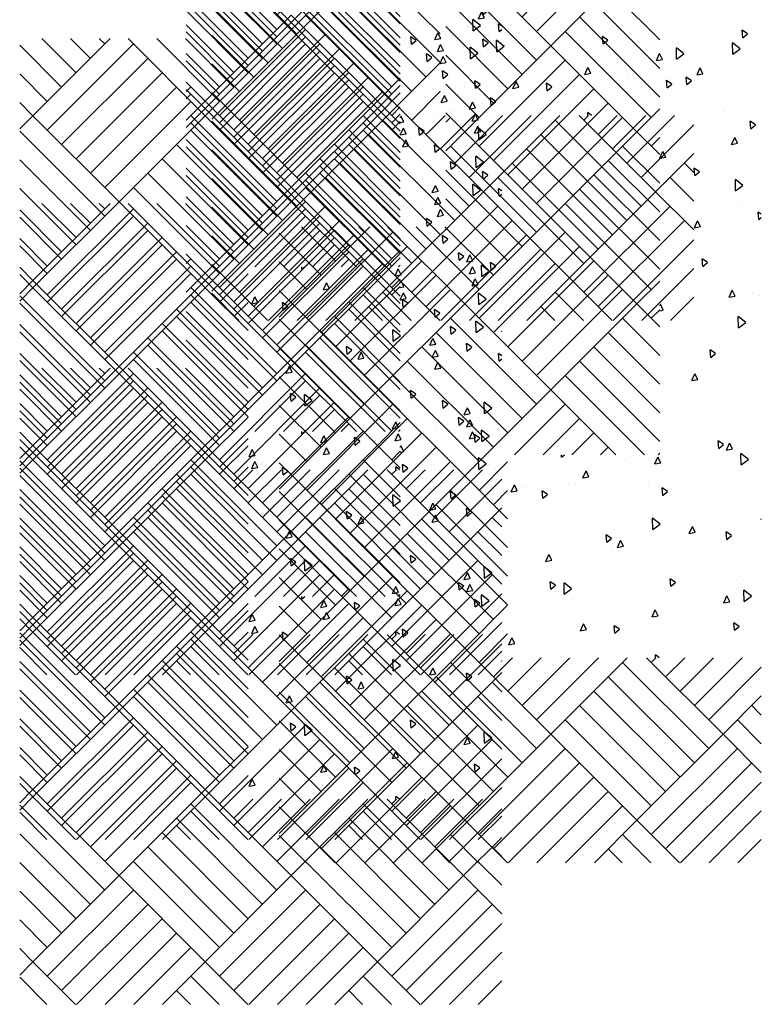
# Paper-space layout 'Layout1' of a CAD drawing. Extents: x -21.5 to 64.1, y -45.8 to 28.6.
# Drawn here: x 25.8 to 37.5, y -42.1 to -26.6 of the extents above; entities that cross this region are included whole.
import ezdxf

# ---------------------------------------------------------------- set-up
doc = ezdxf.new("R2010")
doc.units = 0
doc.header["$LTSCALE"] = 0.4
doc.layers.get('0').update_dxf_attribs({"linetype": 'CONTINUOUS'})
doc.layers.add('TRAZO', color=7, linetype='CONTINUOUS')

# ---------------------------------------------------------------- blocks, each defined once
blk = doc.blocks.new('*X')
at = {"color": 0}
for p, q in [((11.8228, 5.0346), (11.4834, 5.374)), ((11.7663, 4.978), (11.4649, 5.2794)), ((12.3088, 5.0012), (12.0491, 5.2609)), ((12.3088, 4.888), (11.9925, 5.2043)), ((11.7097, 4.9215), (11.4649, 5.1663)), ((12.2754, 4.8083), (11.936, 5.1477)), ((11.54, 4.7518), (11.8794, 5.0912)), ((12.2188, 4.7518), (11.8794, 5.0912)), ((11.6531, 4.8649), (11.4649, 5.0531)), ((11.5966, 4.6952), (11.936, 5.0346)), ((12.5145, 5.0294), (12.5145, 5.0294)), ((12.5737, 5.0409), (12.5737, 5.0409)), ((12.6569, 5.0103), (12.6569, 5.0103)), ((11.6531, 4.6386), (11.9925, 4.978)), ((12.3528, 4.9758), (12.3502, 5.0057)), ((12.3712, 4.9912), (12.3502, 5.0057)), ((12.3528, 4.9758), (12.3712, 4.9912)), ((12.3573, 4.9704), (12.3573, 4.9704)), ((11.5966, 4.8083), (11.4649, 4.94)), ((12.3532, 4.9471), (12.3532, 4.9471)), ((12.5851, 4.9191), (12.5842, 4.9641)), ((12.6141, 4.9404), (12.5842, 4.9641)), ((12.5851, 4.9191), (12.6141, 4.9404)), ((12.6469, 4.96), (12.6469, 4.96)), ((12.6645, 4.9433), (12.6645, 4.9433)), ((11.7097, 4.5821), (12.0491, 4.9215)), ((12.4031, 4.9139), (12.4031, 4.9139)), ((12.4656, 4.8998), (12.4778, 4.9272)), ((12.4656, 4.8998), (12.4892, 4.9044)), ((12.4892, 4.9044), (12.4778, 4.9272)), ((12.5954, 4.9301), (12.5954, 4.9301)), ((11.7663, 4.5255), (12.1057, 4.8649)), ((12.3571, 4.8848), (12.3571, 4.8848)), ((12.448, 4.8728), (12.448, 4.8728)), ((11.54, 4.7518), (11.4649, 4.8269)), ((12.2188, 4.7518), (12.3088, 4.8418)), ((12.6048, 4.8023), (12.6022, 4.8322)), ((12.6232, 4.8177), (12.6022, 4.8322)), ((12.604, 4.8298), (12.604, 4.8298)), ((12.6048, 4.8023), (12.6232, 4.8177)), ((12.694, 4.8243), (12.694, 4.8243)), ((12.7016, 4.8515), (12.7016, 4.8515)), ((11.4649, 4.7898), (11.4834, 4.8083)), ((11.8228, 4.4689), (12.1622, 4.8083)), ((12.3101, 4.7927), (12.3101, 4.7927)), ((11.4649, 4.6766), (11.54, 4.7518)), ((11.8794, 4.4123), (11.54, 4.7518)), ((11.8794, 4.4123), (12.2188, 4.7518)), ((12.3088, 4.6617), (12.2188, 4.7518)), ((12.5103, 4.7667), (12.5103, 4.7667)), ((12.5388, 4.7752), (12.5388, 4.7752)), ((12.6325, 4.7442), (12.6325, 4.7442)), ((12.6401, 4.7724), (12.6401, 4.7724)), ((12.2754, 4.6952), (12.3088, 4.7286)), ((12.3233, 4.7118), (12.3233, 4.7118)), ((12.4403, 4.728), (12.4403, 4.728)), ((12.5442, 4.7069), (12.5442, 4.7069)), ((11.8228, 4.3558), (11.4834, 4.6952)), ((12.3088, 4.5486), (12.1622, 4.6952)), ((12.4466, 4.6852), (12.4466, 4.6852)), ((12.6295, 4.6776), (12.6295, 4.6776)), ((12.3088, 4.4355), (12.1057, 4.6386)), ((12.3842, 4.6172), (12.3815, 4.6471)), ((12.4026, 4.6326), (12.3816, 4.6471)), ((12.3842, 4.6172), (12.4025, 4.6326)), ((12.6019, 4.6259), (12.6141, 4.6533)), ((12.6019, 4.6259), (12.6254, 4.6305)), ((12.6255, 4.6305), (12.6141, 4.6533)), ((12.6914, 4.6298), (12.6914, 4.6298)), ((11.7663, 4.2992), (11.4649, 4.6006)), ((12.3192, 4.571), (12.3314, 4.5984)), ((12.3427, 4.5755), (12.3314, 4.5984)), ((12.3473, 4.6068), (12.3473, 4.6068)), ((12.414, 4.6142), (12.414, 4.6142)), ((12.3088, 4.3223), (12.0491, 4.5821)), ((12.3192, 4.571), (12.3427, 4.5755)), ((12.3736, 4.5734), (12.3736, 4.5734)), ((12.3868, 4.5623), (12.3868, 4.5623)), ((12.5035, 4.5791), (12.5035, 4.5791)), ((12.6697, 4.5582), (12.6697, 4.5582)), ((12.3088, 4.2092), (11.9925, 4.5255)), ((12.4774, 4.542), (12.4774, 4.542)), ((12.5047, 4.5166), (12.5047, 4.5166)), ((11.7097, 4.2426), (11.4649, 4.4875)), ((12.2754, 4.1295), (11.936, 4.4689)), ((12.5341, 4.4852), (12.5341, 4.4852)), ((12.6362, 4.4437), (12.6335, 4.4736)), ((12.6545, 4.4591), (12.6335, 4.4736)), ((12.6362, 4.4437), (12.6545, 4.4591)), ((11.54, 4.0729), (11.8794, 4.4123)), ((12.2188, 4.0729), (11.8794, 4.4123)), ((12.3844, 4.4208), (12.3844, 4.4208)), ((12.5739, 4.3949), (12.5739, 4.3949)), ((12.5963, 4.3792), (12.5953, 4.4242)), ((12.6253, 4.4005), (12.5953, 4.4242)), ((12.5954, 4.4191), (12.5954, 4.4191)), ((12.5963, 4.3792), (12.6253, 4.4005)), ((11.6531, 4.1861), (11.4649, 4.3743)), ((11.5966, 4.0164), (11.936, 4.3558)), ((12.3669, 4.3858), (12.3669, 4.3858)), ((12.3794, 4.3515), (12.3794, 4.3515)), ((12.5146, 4.3561), (12.5146, 4.3561)), ((12.7068, 4.3722), (12.7068, 4.3722)), ((12.3229, 4.3407), (12.3229, 4.3407)), ((12.3767, 4.3406), (12.3767, 4.3406)), ((12.4555, 4.297), (12.4677, 4.3244)), ((12.479, 4.3016), (12.4677, 4.3244)), ((12.6862, 4.3215), (12.6862, 4.3215)), ((11.6531, 3.9598), (11.9925, 4.2992)), ((12.4155, 4.2586), (12.4129, 4.2884)), ((12.4339, 4.274), (12.4129, 4.2884)), ((12.4155, 4.2586), (12.4339, 4.274)), ((12.4555, 4.297), (12.479, 4.3016)), ((12.6235, 4.2856), (12.6235, 4.2856)), ((11.5966, 4.1295), (11.4649, 4.2612)), ((11.7097, 3.9032), (12.0491, 4.2426)), ((12.4216, 4.2348), (12.4216, 4.2348)), ((12.4701, 4.2539), (12.4701, 4.2539)), ((12.4372, 4.2016), (12.4372, 4.2016)), ((11.7663, 3.8467), (12.1057, 4.1861)), ((12.2188, 4.0729), (12.3088, 4.1629)), ((12.5517, 4.1701), (12.5517, 4.1701)), ((12.5608, 4.1563), (12.5608, 4.1563)), ((12.5638, 4.1626), (12.5638, 4.1626)), ((11.54, 4.0729), (11.4649, 4.148)), ((11.4649, 4.111), (11.4834, 4.1295)), ((11.8228, 3.7901), (12.1622, 4.1295)), ((12.3601, 4.1547), (12.3601, 4.1547)), ((12.4662, 4.141), (12.4662, 4.141)), ((12.3444, 4.0858), (12.3444, 4.0858)), ((12.6675, 4.085), (12.6649, 4.1149)), ((12.6859, 4.1005), (12.6649, 4.1149)), ((12.6675, 4.085), (12.6859, 4.1005)), ((11.4649, 3.9978), (11.54, 4.0729)), ((11.8794, 3.7335), (11.54, 4.0729)), ((11.8794, 3.7335), (12.2188, 4.0729)), ((12.3088, 3.9829), (12.2188, 4.0729)), ((12.2754, 4.0164), (12.3088, 4.0498)), ((12.4587, 4.0489), (12.4587, 4.0489)), ((12.5917, 4.0231), (12.6039, 4.0505)), ((12.6153, 4.0277), (12.604, 4.0505)), ((12.6516, 4.0587), (12.6516, 4.0587)), ((11.8228, 3.677), (11.4834, 4.0164)), ((12.3088, 3.8698), (12.1622, 4.0164)), ((12.4064, 4.018), (12.4064, 4.018)), ((12.5917, 4.0231), (12.6153, 4.0277)), ((12.5943, 4.0212), (12.5943, 4.0212)), ((12.309, 3.9682), (12.3212, 3.9956)), ((12.309, 3.9682), (12.3326, 3.9727)), ((12.3326, 3.9727), (12.3212, 3.9956)), ((12.3972, 3.9687), (12.3972, 3.9687)), ((12.4351, 3.9882), (12.4351, 3.9882)), ((12.5889, 3.9841), (12.5889, 3.9841)), ((12.3088, 3.7567), (12.1057, 3.9598)), ((12.4469, 3.8999), (12.4443, 3.9298)), ((12.4653, 3.9153), (12.4443, 3.9298)), ((12.5537, 3.9409), (12.5537, 3.9409)), ((11.7663, 3.6204), (11.4649, 3.9218)), ((12.3088, 3.6435), (12.0491, 3.9032)), ((12.4469, 3.8999), (12.4653, 3.9153)), ((12.5259, 3.8906), (12.5259, 3.8906)), ((12.6074, 3.8394), (12.6065, 3.8844)), ((12.6365, 3.8606), (12.6065, 3.8843)), ((12.3088, 3.5304), (11.9925, 3.8467)), ((12.4959, 3.8629), (12.4959, 3.8629)), ((12.6074, 3.8394), (12.6365, 3.8606)), ((11.7097, 3.5638), (11.4649, 3.8086)), ((12.3104, 3.8272), (12.3104, 3.8272)), ((12.4577, 3.8279), (12.4577, 3.8279)), ((12.5876, 3.8336), (12.5876, 3.8336)), ((12.2754, 3.4507), (11.936, 3.7901)), ((12.3963, 3.7963), (12.3963, 3.7963)), ((12.4344, 3.7828), (12.4344, 3.7828)), ((12.6166, 3.793), (12.6166, 3.793)), ((12.626, 3.7982), (12.626, 3.7982)), ((11.54, 3.3941), (11.8794, 3.7335)), ((12.2188, 3.3941), (11.8794, 3.7335)), ((12.4011, 3.7296), (12.4011, 3.7296)), ((12.6431, 3.7413), (12.6431, 3.7413)), ((12.6989, 3.7264), (12.6963, 3.7563)), ((12.7088, 3.7477), (12.6963, 3.7563)), ((12.6989, 3.7264), (12.7088, 3.7347)), ((10.8612, 3.3941), (11.1653, 3.6982)), ((11.0309, 3.5638), (10.8964, 3.6982)), ((11.0874, 3.6204), (11.0096, 3.6982)), ((11.144, 3.677), (11.1227, 3.6982)), ((11.54, 3.3941), (11.2359, 3.6982)), ((11.5966, 3.4507), (11.349, 3.6982)), ((11.6531, 3.5072), (11.4621, 3.6982)), ((12.4453, 3.6942), (12.4575, 3.7216)), ((12.4453, 3.6942), (12.4689, 3.6988)), ((12.4689, 3.6988), (12.4575, 3.7216)), ((12.7073, 3.6954), (12.7073, 3.6954)), ((10.9743, 3.5072), (10.8088, 3.6727)), ((10.9177, 3.3375), (11.2571, 3.677)), ((11.5966, 3.3375), (11.936, 3.677)), ((12.533, 3.6769), (12.533, 3.6769)), ((10.9743, 3.281), (11.3137, 3.6204)), ((11.6531, 3.281), (11.9925, 3.6204)), ((12.321, 3.6346), (12.321, 3.6346)), ((12.4509, 3.6403), (12.4509, 3.6403)), ((12.4918, 3.632), (12.4918, 3.632)), ((12.5834, 3.6183), (12.5834, 3.6183)), ((12.6579, 3.6494), (12.6579, 3.6494)), ((12.6632, 3.6122), (12.6632, 3.6122)), ((12.4715, 3.5968), (12.4715, 3.5968)), ((12.4858, 3.5967), (12.4858, 3.5967)), ((10.9177, 3.4507), (10.8088, 3.5596)), ((11.0309, 3.2244), (11.3703, 3.5638)), ((11.7097, 3.2244), (12.0491, 3.5638)), ((12.4783, 3.5413), (12.4757, 3.5712)), ((12.4967, 3.5567), (12.4757, 3.5712)), ((12.4783, 3.5413), (12.4967, 3.5567)), ((12.5825, 3.5344), (12.5825, 3.5344)), ((11.0874, 3.1678), (11.4268, 3.5072)), ((11.7663, 3.1678), (12.1057, 3.5072)), ((12.2188, 3.3941), (12.3088, 3.4841)), ((12.3665, 3.4669), (12.3665, 3.4669)), ((12.426, 3.4737), (12.426, 3.4737)), ((12.5213, 3.4561), (12.5213, 3.4561)), ((12.5702, 3.491), (12.5702, 3.491)), ((10.8612, 3.3941), (10.8088, 3.4465)), ((11.144, 3.1113), (11.4834, 3.4507)), ((11.8228, 3.1113), (12.1622, 3.4507)), ((12.3143, 3.4471), (12.3143, 3.4471)), ((12.3284, 3.4521), (12.3284, 3.4521)), ((12.5816, 3.4203), (12.5938, 3.4477)), ((12.5816, 3.4203), (12.6052, 3.4249)), ((12.6052, 3.4249), (12.5938, 3.4477)), ((12.6733, 3.4369), (12.6733, 3.4369)), ((12.7003, 3.4262), (12.7003, 3.4262)), ((10.8088, 3.3418), (10.8612, 3.3941)), ((11.2006, 3.0547), (10.8612, 3.3941)), ((11.2006, 3.0547), (11.54, 3.3941)), ((11.8794, 3.0547), (11.54, 3.3941)), ((11.8794, 3.0547), (12.2188, 3.3941)), ((12.3088, 3.3041), (12.2188, 3.3941)), ((12.3088, 3.3876), (12.3111, 3.3928)), ((12.3225, 3.3699), (12.3111, 3.3928)), ((12.3164, 3.3947), (12.3164, 3.3947)), ((12.5087, 3.4108), (12.5087, 3.4108)), ((12.5733, 3.3967), (12.5733, 3.3967)), ((12.2754, 3.3375), (12.3088, 3.371)), ((12.3088, 3.3673), (12.3225, 3.3699)), ((12.4572, 3.3693), (12.4572, 3.3693)), ((12.6186, 3.2995), (12.6176, 3.3445)), ((12.6476, 3.3207), (12.6176, 3.3445)), ((11.144, 2.9981), (10.8088, 3.3333)), ((11.8228, 2.9981), (11.4834, 3.3375)), ((12.3088, 3.191), (12.1622, 3.3375)), ((12.6073, 3.305), (12.6073, 3.305)), ((12.6186, 3.2995), (12.6476, 3.3207)), ((11.7663, 2.9416), (11.4268, 3.281)), ((12.3088, 3.0778), (12.1057, 3.281)), ((12.3846, 3.2628), (12.3846, 3.2628)), ((12.548, 3.2717), (12.548, 3.2717)), ((12.6784, 3.2757), (12.6784, 3.2757)), ((11.7097, 2.885), (11.3703, 3.2244)), ((12.3088, 2.9647), (12.0491, 3.2244)), ((12.4159, 3.252), (12.4159, 3.252)), ((12.5458, 3.2249), (12.5458, 3.2249)), ((11.0874, 2.9416), (10.8088, 3.2202)), ((12.3315, 3.2012), (12.3315, 3.2012)), ((12.3536, 3.2087), (12.3536, 3.2087)), ((12.5097, 3.1827), (12.5071, 3.2125)), ((12.5281, 3.1981), (12.5071, 3.2125)), ((12.5097, 3.1827), (12.5281, 3.1981)), ((12.6627, 3.197), (12.6627, 3.197)), ((11.6531, 2.8284), (11.3137, 3.1678)), ((12.3088, 2.8516), (11.9925, 3.1678)), ((12.6387, 3.1741), (12.6387, 3.1741)), ((11.0309, 2.885), (10.8088, 3.107)), ((11.5966, 2.7719), (11.2571, 3.1113)), ((12.249, 2.7982), (11.936, 3.1113)), ((12.4352, 3.0914), (12.4474, 3.1188)), ((12.4587, 3.096), (12.4474, 3.1188)), ((12.6444, 3.119), (12.6444, 3.119)), ((12.4223, 3.1036), (12.4223, 3.1036)), ((12.4352, 3.0914), (12.4587, 3.096)), ((12.5417, 3.0824), (12.5417, 3.0824)), ((12.603, 3.0741), (12.603, 3.0741)), ((12.6716, 3.0881), (12.6716, 3.0881)), ((10.8612, 2.7153), (11.2006, 3.0547)), ((11.54, 2.7153), (11.2006, 3.0547)), ((11.54, 2.7153), (11.8794, 3.0547)), ((12.1359, 2.7982), (11.8794, 3.0547)), ((12.5053, 3.0524), (12.5053, 3.0524)), ((12.583, 3.0389), (12.583, 3.0389)), ((10.9743, 2.8284), (10.8088, 2.9939)), ((10.9177, 2.6587), (11.2571, 2.9981)), ((11.7361, 2.7982), (11.936, 2.9981)), ((12.3907, 3.0227), (12.3907, 3.0227)), ((12.513, 3.006), (12.513, 3.006)), ((10.9743, 2.6022), (11.3137, 2.9416)), ((11.8492, 2.7982), (11.9925, 2.9416)), ((12.4456, 2.9295), (12.4456, 2.9295)), ((12.6816, 2.9331), (12.6816, 2.9331)), ((10.9177, 2.7719), (10.8088, 2.8808)), ((11.0309, 2.5456), (11.3703, 2.885)), ((11.9623, 2.7982), (12.0491, 2.885)), ((12.348, 2.9078), (12.348, 2.9078)), ((12.4051, 2.8891), (12.4051, 2.8891)), ((12.535, 2.8948), (12.535, 2.8948)), ((12.6037, 2.9084), (12.6037, 2.9084)), ((12.3882, 2.845), (12.3882, 2.845)), ((12.4279, 2.8368), (12.4279, 2.8368)), ((12.541, 2.824), (12.5384, 2.8539)), ((12.5594, 2.8394), (12.5384, 2.8539)), ((12.541, 2.824), (12.5594, 2.8395)), ((12.5715, 2.8175), (12.5837, 2.8449)), ((12.595, 2.8221), (12.5837, 2.8449)), ((12.5928, 2.8524), (12.5928, 2.8524)), ((12.6201, 2.853), (12.6201, 2.853)), ((11.0874, 2.489), (11.4268, 2.8284)), ((11.9212, 2.7894), (11.921, 2.7982)), ((11.9212, 2.7894), (11.9333, 2.7982)), ((12.0755, 2.7982), (12.1057, 2.8284)), ((12.3018, 2.7982), (12.3088, 2.8053)), ((12.5715, 2.8175), (12.595, 2.8221)), ((12.6297, 2.7596), (12.6288, 2.8046)), ((12.6588, 2.7808), (12.6288, 2.8046)), ((12.6944, 2.8108), (12.6944, 2.8108)), ((10.8612, 2.7153), (10.8088, 2.7676)), ((11.144, 2.4324), (11.4834, 2.7719)), ((11.5966, 2.6587), (11.7088, 2.771)), ((11.8523, 2.7898), (11.8523, 2.7898)), ((12.1722, 2.7775), (12.1722, 2.7775)), ((12.1906, 2.7632), (12.1906, 2.7632)), ((12.2882, 2.7849), (12.2882, 2.7849)), ((12.2888, 2.7626), (12.301, 2.79)), ((12.2888, 2.7626), (12.3123, 2.7671)), ((12.3123, 2.7671), (12.301, 2.79)), ((12.6297, 2.7596), (12.6588, 2.7808)), ((12.006, 2.7076), (12.0182, 2.735)), ((12.0296, 2.7122), (12.0182, 2.735)), ((12.4789, 2.7474), (12.4789, 2.7474)), ((10.8088, 2.6629), (10.8612, 2.7153)), ((11.2006, 2.3759), (10.8612, 2.7153)), ((11.2006, 2.3759), (11.54, 2.7153)), ((11.7088, 2.5465), (11.54, 2.7153)), ((11.7233, 2.6527), (11.7355, 2.6801)), ((11.7469, 2.6572), (11.7355, 2.6801)), ((11.9509, 2.684), (11.9509, 2.684)), ((11.9558, 2.707), (11.9558, 2.707)), ((11.9747, 2.683), (11.9747, 2.683)), ((12.006, 2.7076), (12.0296, 2.7122)), ((12.2629, 2.6799), (12.2629, 2.6799)), ((12.2685, 2.6959), (12.2685, 2.6959)), ((12.3348, 2.7155), (12.3348, 2.7155)), ((12.3983, 2.7015), (12.3983, 2.7015)), ((12.4355, 2.7078), (12.4355, 2.7078)), ((12.6053, 2.7106), (12.6053, 2.7106)), ((11.144, 2.3193), (10.8088, 2.6545)), ((11.7088, 2.4333), (11.4834, 2.6587)), ((11.6531, 2.6022), (11.7088, 2.6578)), ((11.7233, 2.6527), (11.7469, 2.6572)), ((11.7403, 2.6436), (11.7403, 2.6436)), ((11.7677, 2.674), (11.7677, 2.674)), ((11.7864, 2.6736), (11.7864, 2.6736)), ((11.8478, 2.6273), (11.8452, 2.6572)), ((11.8662, 2.6427), (11.8452, 2.6572)), ((11.8478, 2.6273), (11.8662, 2.6427)), ((12.3204, 2.6389), (12.3178, 2.6688)), ((12.3388, 2.6543), (12.3178, 2.6688)), ((12.3204, 2.6389), (12.3388, 2.6543)), ((12.465, 2.6508), (12.465, 2.6508)), ((12.5696, 2.6498), (12.5696, 2.6498)), ((12.6573, 2.667), (12.6573, 2.667)), ((12.6823, 2.6528), (12.6823, 2.6528)), ((11.7088, 2.3202), (11.4268, 2.6022)), ((11.8894, 2.6038), (11.8894, 2.6038)), ((12.0332, 2.6186), (12.0332, 2.6186)), ((12.0465, 2.6094), (12.0465, 2.6094)), ((12.0811, 2.6192), (12.0811, 2.6192)), ((12.1309, 2.6403), (12.1309, 2.6403)), ((12.2733, 2.6354), (12.2733, 2.6354)), ((12.2781, 2.5632), (12.2781, 2.5632)), ((12.3536, 2.5823), (12.3536, 2.5823)), ((11.0874, 2.2627), (10.8088, 2.5414)), ((11.7088, 2.207), (11.3703, 2.5456)), ((11.831, 2.546), (11.831, 2.546)), ((12.2811, 2.5045), (12.2801, 2.5495)), ((12.3101, 2.5258), (12.2801, 2.5495)), ((12.2811, 2.5045), (12.3101, 2.5258)), ((12.372, 2.5296), (12.372, 2.5296)), ((12.6225, 2.5298), (12.6225, 2.5298)), ((12.6604, 2.5522), (12.6604, 2.5522)), ((12.7077, 2.5436), (12.7088, 2.546)), ((12.7077, 2.5436), (12.7088, 2.5438)), ((11.6531, 2.1496), (11.3137, 2.489)), ((11.8381, 2.4898), (11.8381, 2.4898)), ((11.9735, 2.4956), (11.9735, 2.4956)), ((11.9881, 2.498), (11.9881, 2.498)), ((12.1318, 2.5026), (12.1318, 2.5026)), ((12.1372, 2.5118), (12.1372, 2.5118)), ((12.2617, 2.5083), (12.2617, 2.5083)), ((12.425, 2.4886), (12.4372, 2.516)), ((12.425, 2.4886), (12.4486, 2.4932)), ((12.4486, 2.4932), (12.4372, 2.516)), ((12.4687, 2.5173), (12.4687, 2.5173)), ((12.5249, 2.5082), (12.5249, 2.5082)), ((12.5724, 2.4654), (12.5698, 2.4953)), ((12.5908, 2.4808), (12.5698, 2.4953)), ((11.8759, 2.474), (11.8759, 2.474)), ((11.9217, 2.4484), (11.9217, 2.4484)), ((12.0998, 2.4538), (12.0972, 2.4837)), ((12.1182, 2.4692), (12.0972, 2.4837)), ((12.0998, 2.4538), (12.1182, 2.4692)), ((12.1423, 2.4337), (12.1545, 2.4611)), ((12.1659, 2.4383), (12.1545, 2.4611)), ((12.3105, 2.4495), (12.3105, 2.4495)), ((12.4443, 2.4847), (12.4443, 2.4847)), ((12.5022, 2.4648), (12.5022, 2.4648)), ((12.5724, 2.4654), (12.5908, 2.4808)), ((12.6944, 2.481), (12.6944, 2.481)), ((11.0309, 2.2062), (10.8088, 2.4282)), ((11.5966, 2.093), (11.2571, 2.4324)), ((11.9266, 2.4179), (11.9266, 2.4179)), ((12.1182, 2.4333), (12.1182, 2.4333)), ((12.1207, 2.4186), (12.1207, 2.4186)), ((12.1423, 2.4337), (12.1659, 2.4383)), ((12.2279, 2.4142), (12.2279, 2.4142)), ((10.8612, 2.0365), (11.2006, 2.3759)), ((11.54, 2.0365), (11.2006, 2.3759)), ((11.7343, 2.4017), (11.7343, 2.4017)), ((11.8596, 2.3787), (11.8718, 2.4061)), ((11.8596, 2.3787), (11.8832, 2.3833)), ((11.8832, 2.3833), (11.8718, 2.4061)), ((12.4652, 2.3852), (12.4652, 2.3852)), ((12.5351, 2.3871), (12.5351, 2.3871)), ((11.8161, 2.351), (11.8161, 2.351)), ((12.0125, 2.3508), (12.0125, 2.3508)), ((12.3676, 2.3636), (12.3676, 2.3636)), ((12.4091, 2.3436), (12.4091, 2.3436)), ((12.6258, 2.3369), (12.6258, 2.3369)), ((10.9743, 2.1496), (10.8088, 2.3151)), ((10.9177, 1.9799), (11.2571, 2.3193)), ((11.7185, 2.3294), (11.7185, 2.3294)), ((11.8792, 2.2687), (11.8766, 2.2985)), ((11.8976, 2.2841), (11.8766, 2.2985)), ((11.9324, 2.2495), (11.9314, 2.2945)), ((11.9614, 2.2707), (11.9314, 2.2945)), ((11.9952, 2.3093), (11.9952, 2.3093)), ((12.0252, 2.312), (12.0252, 2.312)), ((12.1251, 2.315), (12.1251, 2.315)), ((12.3186, 2.3166), (12.3186, 2.3166)), ((12.3321, 2.324), (12.3321, 2.324)), ((12.3518, 2.2803), (12.3492, 2.3102)), ((12.3702, 2.2957), (12.3492, 2.3102)), ((12.3518, 2.2803), (12.3702, 2.2957)), ((12.6124, 2.3081), (12.6124, 2.3081)), ((10.9743, 1.9233), (11.3137, 2.2627)), ((11.7964, 2.2833), (11.7964, 2.2833)), ((11.8792, 2.2687), (11.8976, 2.2841)), ((11.9324, 2.2495), (11.9614, 2.2708)), ((11.9634, 2.274), (11.9634, 2.274)), ((12.1032, 2.2532), (12.1032, 2.2532)), ((12.3476, 2.2635), (12.3476, 2.2635)), ((12.5393, 2.2789), (12.5393, 2.2789)), ((12.6258, 2.2895), (12.6258, 2.2895)), ((12.6409, 2.2197), (12.64, 2.2647)), ((12.6699, 2.241), (12.64, 2.2647)), ((11.7715, 2.2157), (11.7715, 2.2157)), ((11.9637, 2.2319), (11.9637, 2.2319)), ((12.1554, 2.2473), (12.1554, 2.2473)), ((12.2102, 2.219), (12.2102, 2.219)), ((12.3078, 2.2406), (12.3078, 2.2406)), ((12.4094, 2.219), (12.4094, 2.219)), ((12.5613, 2.2147), (12.5735, 2.2421)), ((12.5613, 2.2147), (12.5849, 2.2193)), ((12.5849, 2.2193), (12.5735, 2.2421)), ((12.6409, 2.2197), (12.6699, 2.241)), ((10.9177, 2.093), (10.8088, 2.2019)), ((11.0309, 1.8668), (11.3703, 2.2062)), ((11.54, 2.0365), (11.7088, 2.2053)), ((11.8871, 2.1857), (11.8871, 2.1857)), ((12.2786, 2.1598), (12.2908, 2.1872)), ((12.3022, 2.1643), (12.2908, 2.1872)), ((11.0874, 1.8102), (11.4268, 2.1496)), ((12.1939, 2.1556), (12.1939, 2.1556)), ((12.2786, 2.1598), (12.3022, 2.1643)), ((12.4463, 2.1577), (12.4463, 2.1577)), ((12.4551, 2.1635), (12.4551, 2.1635)), ((12.4892, 2.1436), (12.4892, 2.1436)), ((12.6038, 2.1068), (12.6012, 2.1367)), ((12.6222, 2.1222), (12.6012, 2.1366)), ((12.619, 2.1493), (12.619, 2.1493)), ((11.806, 2.1294), (11.806, 2.1294)), ((11.8586, 2.1161), (11.8586, 2.1161)), ((11.9884, 2.1217), (11.9884, 2.1217)), ((11.9959, 2.1048), (12.0081, 2.1322)), ((11.9959, 2.1048), (12.0195, 2.1094)), ((12.0195, 2.1094), (12.0081, 2.1322)), ((12.0624, 2.1261), (12.0624, 2.1261)), ((12.1312, 2.0952), (12.1286, 2.125)), ((12.1496, 2.1106), (12.1286, 2.125)), ((12.1312, 2.0952), (12.1496, 2.1106)), ((12.1954, 2.1308), (12.1954, 2.1308)), ((12.5001, 2.1214), (12.5001, 2.1214)), ((12.6038, 2.1068), (12.6222, 2.1222)), ((12.7019, 2.1085), (12.7019, 2.1085)), ((10.8612, 2.0365), (10.8088, 2.0888)), ((11.144, 1.7536), (11.4834, 2.093)), ((11.5966, 1.9799), (11.7088, 2.0922)), ((11.7132, 2.0499), (11.7254, 2.0773)), ((11.7368, 2.0544), (11.7254, 2.0773)), ((11.9779, 2.0881), (11.9779, 2.0881)), ((12.0528, 2.0744), (12.0528, 2.0744)), ((12.1504, 2.096), (12.1504, 2.096)), ((12.1925, 2.0613), (12.1925, 2.0613)), ((12.3848, 2.0775), (12.3848, 2.0775)), ((12.5764, 2.0929), (12.5764, 2.0929)), ((10.8088, 1.9841), (10.8612, 2.0365)), ((11.2006, 1.6971), (10.8612, 2.0365)), ((11.2006, 1.6971), (11.54, 2.0365)), ((11.8794, 1.6971), (11.54, 2.0365)), ((11.7132, 2.0499), (11.7368, 2.0544)), ((11.8086, 2.0298), (11.8086, 2.0298)), ((12.0009, 2.046), (12.0009, 2.046)), ((12.2846, 2.058), (12.2846, 2.058)), ((12.5908, 2.0238), (12.5908, 2.0238)), ((11.6531, 1.9233), (11.728, 1.9982)), ((11.7097, 1.8668), (11.8412, 1.9982)), ((11.7614, 2.0176), (11.7614, 2.0176)), ((11.7663, 1.8102), (11.9543, 1.9982)), ((11.8228, 1.7536), (12.0674, 1.9982)), ((11.8794, 1.6971), (12.1806, 1.9982)), ((12.5582, 1.6971), (12.257, 1.9982)), ((12.2754, 1.9799), (12.2937, 1.9982)), ((12.2915, 1.9982), (12.2913, 2.0097)), ((12.3057, 1.9982), (12.2913, 2.0096)), ((12.2977, 2.0189), (12.2977, 2.0189)), ((12.3319, 1.9233), (12.4068, 1.9982)), ((12.3885, 1.8668), (12.52, 1.9982)), ((12.4451, 1.8102), (12.6331, 1.9982)), ((11.144, 1.6405), (10.8088, 1.9757)), ((11.8228, 1.6405), (11.4834, 1.9799)), ((12.5016, 1.6405), (12.1622, 1.9799)), ((12.5016, 1.7536), (12.7088, 1.9608)), ((11.7663, 1.5839), (11.4268, 1.9233)), ((12.4451, 1.5839), (12.1057, 1.9233)), ((11.7097, 1.5274), (11.3703, 1.8668)), ((12.3885, 1.5274), (12.0491, 1.8668)), ((11.0874, 1.5839), (10.8088, 1.8625)), ((12.5582, 1.6971), (12.7088, 1.8477)), ((11.6531, 1.4708), (11.3137, 1.8102)), ((12.3319, 1.4708), (11.9925, 1.8102)), ((12.7088, 1.7727), (12.6714, 1.8102)), ((11.0309, 1.5274), (10.8088, 1.7494)), ((11.5966, 1.4142), (11.2571, 1.7536)), ((12.2754, 1.4142), (11.936, 1.7536)), ((12.7088, 1.6596), (12.6148, 1.7536)), ((10.8612, 1.3576), (11.2006, 1.6971)), ((11.54, 1.3576), (11.2006, 1.6971)), ((11.54, 1.3576), (11.8794, 1.6971)), ((12.2188, 1.3576), (11.8794, 1.6971)), ((12.2188, 1.3576), (12.5582, 1.6971)), ((12.7088, 1.5465), (12.5582, 1.6971)), ((10.9743, 1.4708), (10.8088, 1.6363)), ((10.9177, 1.3011), (11.2571, 1.6405)), ((11.5966, 1.3011), (11.936, 1.6405)), ((12.2754, 1.3011), (12.6148, 1.6405)), ((10.9743, 1.2445), (11.3137, 1.5839)), ((11.6531, 1.2445), (11.9925, 1.5839)), ((12.3319, 1.2445), (12.6714, 1.5839)), ((10.9177, 1.4142), (10.8088, 1.5231)), ((11.0326, 1.1896), (11.3703, 1.5274)), ((11.7114, 1.1896), (12.0491, 1.5274)), ((12.3902, 1.1896), (12.7088, 1.5082)), ((11.1457, 1.1896), (11.4268, 1.4708)), ((11.8245, 1.1896), (12.1057, 1.4708)), ((10.8612, 1.3576), (10.8088, 1.41)), ((11.2588, 1.1896), (11.4834, 1.4142)), ((11.9377, 1.1896), (12.1622, 1.4142)), ((12.5034, 1.1896), (12.7088, 1.3951)), ((10.8088, 1.3053), (10.8612, 1.3576)), ((11.0292, 1.1896), (10.8612, 1.3576)), ((11.372, 1.1896), (11.54, 1.3576)), ((11.708, 1.1896), (11.54, 1.3576)), ((12.0508, 1.1896), (12.2188, 1.3576)), ((12.3868, 1.1896), (12.2188, 1.3576)), ((10.916, 1.1896), (10.8088, 1.2969)), ((11.5948, 1.1896), (11.4834, 1.3011)), ((12.2737, 1.1896), (12.1622, 1.3011)), ((12.6165, 1.1896), (12.7088, 1.282)), ((11.4817, 1.1896), (11.4268, 1.2445)), ((12.1605, 1.1896), (12.1057, 1.2445))]:
    blk.add_line(p, q, dxfattribs=at)

psp = doc.layouts.get("Layout1")

# ---------------------------------------------------------------- block references
at = {"layer": 'TRAZO', "color": 0, "xscale": 4, "yscale": 4, "zscale": 4}
for p in [(-14.426, -36.061), (-14.426, -36.061), (-14.426, -36.061), (-14.426, -36.061), (-17.455, -41.649), (-17.455, -44.249), (-13.363, -44.617), (-13.363, -44.617), (-13.363, -44.617), (-17.455, -46.849)]:
    psp.add_blockref('*X', p, dxfattribs=at)

doc.saveas('drawing.dxf')
